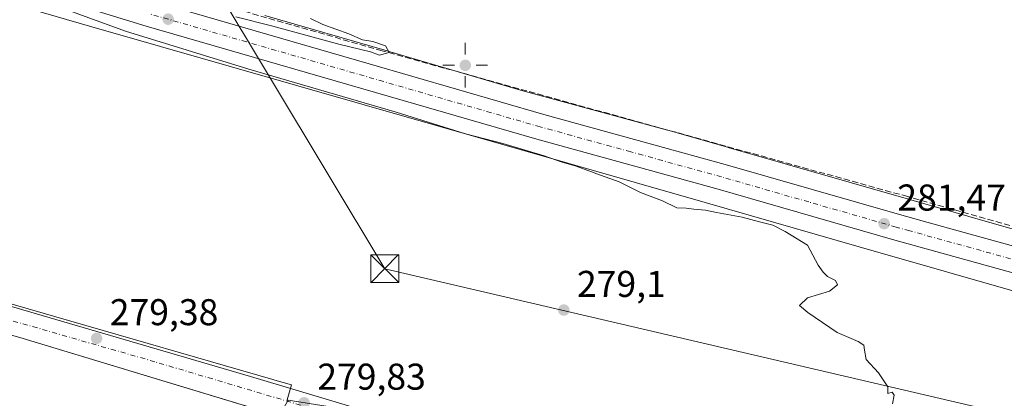
# Model space of a CAD drawing. Units: metres. Extents: x 604869 to 608355, y 4673709 to 4676063.
# Drawn here: x 607681 to 607946, y 4675129 to 4675231 of the extents above; entities that cross this region are included whole.
import ezdxf

# ---------------------------------------------------------------- set-up
doc = ezdxf.new("R2010")
doc.units = ezdxf.units.M
doc.header["$MEASUREMENT"] = 0
doc.linetypes.add('DGN Style 3', pattern=[2.307223, 1.648017, -0.659207])
doc.linetypes.add('DGN Style 4', pattern=[2.638475, 1.318413, -0.659207, 0.001648, -0.659207])
for name, color, linetype, lineweight in [('Carretera de calzada única Cxs', 7, 'Continuous', 13), ('Carretera de calzada única eje', 7, 'DGN Style 4', 0), ('Corriente artificial lineal', 4, 'DGN Style 3', 13), ('Cultivos herbáceos CxS', 92, 'Continuous', 0), ('Cultivos leñosos CxS', 92, 'Continuous', 0), ('Curva de nivel normal', 30, 'Continuous', 0), ('Elemento construido', 1, 'Continuous', 0), ('Núcleo urbano CxS', 7, 'Continuous', 0), ('Punto de cota en terreno', 7, 'Continuous', 0), ('Punto geodésico', 7, 'Continuous', 0), ('Rótulo de punto de cota en terreno', 7, 'Continuous', 0), ('Tendido', 6, 'Continuous', 0), ('Torre de tendido puntual', 7, 'Continuous', 0), ('Área de servicio Cxs', 135, 'Continuous', 0)]:
    doc.layers.add(name, color=color, linetype=linetype, lineweight=lineweight)
doc.styles.add('Style-Arial', font='txt')

# ---------------------------------------------------------------- blocks, each defined once
blk = doc.blocks.new('5PATER')
at = {"layer": 'Punto de cota en terreno', "linetype": 'Continuous', "lineweight": 0}
h = blk.add_hatch(color=51, dxfattribs=at)
edge = h.paths.add_edge_path()
edge.add_ellipse((0, 0), major_axis=(-0.11, -0.111), ratio=0.999422, start_angle=0, end_angle=360)
blk = doc.blocks.new('5PGEO')
at = {"layer": 'Área de servicio Cxs', "linetype": 'Continuous', "lineweight": 0}
h = blk.add_hatch(color=5, dxfattribs=at)
edge = h.paths.add_edge_path()
edge.add_ellipse((0, 0), major_axis=(-0.11, -0.111), ratio=0.999422, start_angle=0, end_angle=360)
at = {"layer": 'Área de servicio Cxs', "color": 5, "linetype": 'Continuous', "lineweight": 0}
for p, q in [((0, 0.291), (0, 0.6)), ((-0.292, 0), (-0.6, 0)), ((0.291, 0), (0.6, 0)), ((0, -0.291), (0, -0.6))]:
    blk.add_line(p, q, dxfattribs=at)
blk = doc.blocks.new('*U10')
at = {"layer": 'Carretera de calzada única Cxs', "color": 7, "linetype": 'Continuous', "lineweight": 13}
for points in [[(607717.3101, 4675235.8701, 280.3466), (607775.2101, 4675219.0901, 280.7286), (607822.0801, 4675205.5101, 280.9284), (607870.7601, 4675192.0601, 281.2802), (607917.6301, 4675178.5701, 281.5639), (607924.9301, 4675176.5501, 281.582), (608008.7601, 4675153.3101, 281.9978)], [(608006.8401, 4675146.6501, 282.0929), (607915.7401, 4675171.9001, 281.5776), (607868.8801, 4675185.3901, 281.283), (607820.1901, 4675198.8401, 280.9826), (607715.3001, 4675229.2301, 280.5189), (607691.0401, 4675236.8301, 280.4235)]]:
    blk.add_polyline3d(points, dxfattribs=at)
blk = doc.blocks.new('5TTEND')
at = {"layer": 'Tendido', "color": 7, "linetype": 'Continuous', "lineweight": 0}
for p, q in [((-0.375, 0.3754), (0.375, -0.3746)), ((0.372, 0.3784), (-0.372, -0.3776))]:
    blk.add_line(p, q, dxfattribs=at)
at = {"layer": 'Tendido', "color": 7, "linetype": 'Continuous', "lineweight": 0, "flags": 128}
blk.add_lwpolyline([(-0.375, -0.3746), (0.375, -0.3746), (0.375, 0.3754), (-0.375, 0.3754), (-0.372, -0.3776)], dxfattribs=at)

msp = doc.modelspace()

# ---------------------------------------------------------------- linework, layer by layer
at = {"layer": 'Carretera de calzada única Cxs', "color": 7, "linetype": 'Continuous', "lineweight": 13, "extrusion": (0.000768917, -0.004342, 0.99999), "elevation": -19553.3, "flags": 128}
msp.add_lwpolyline([(607680.91, 4675104.68), (607579.47, 4675133.56), (607561.54, 4675120.83)], dxfattribs=at)
at = {"layer": 'Carretera de calzada única Cxs', "color": 7, "linetype": 'Continuous', "lineweight": 13, "extrusion": (0.002419, -0.000732686, 0.999997), "elevation": -1675.02, "flags": 128}
msp.add_lwpolyline([(607746.55, 4675125.04), (607678.85, 4675145.54)], dxfattribs=at)
at = {"layer": 'Carretera de calzada única Cxs', "color": 7, "linetype": 'Continuous', "lineweight": 13}
for points in [[(608096.04, 4675108.16, 282.49), (608095.82, 4675108.68, 282.48), (608091.83, 4675115.19, 282.4), (608089.57, 4675118.24, 282.38), (608087.79, 4675120.01, 282.39), (608082.66, 4675123.38, 282.42), (608078.2, 4675125.61, 282.37), (608073.02, 4675127.53, 282.43), (608070.1, 4675128.14, 282.39), (608056.14, 4675131.81, 282.23), (608006.84, 4675146.65, 282.09), (607915.74, 4675171.9, 281.58), (607868.88, 4675185.39, 281.28), (607820.19, 4675198.84, 280.98), (607715.3, 4675229.23, 280.52), (607691.04, 4675236.83, 280.42)], [(607717.31, 4675235.87, 280.35), (607775.21, 4675219.09, 280.73), (607822.08, 4675205.51, 280.93), (607870.76, 4675192.06, 281.28), (607917.63, 4675178.57, 281.56), (607924.93, 4675176.55, 281.58), (608008.76, 4675153.31, 282), (608058.02, 4675138.48, 282.23), (608072.1, 4675134.78, 282.26), (608082.15, 4675132.69, 282.4), (608087.82, 4675132.54, 282.45), (608093.08, 4675133.56, 282.48), (608096.68, 4675134.93, 282.51), (608108.18, 4675140.83, 282.43), (608112.14, 4675142.75, 282.31)], [(607545.23, 4675192.63, 281.21), (607640.82, 4675165.04, 279.82), (607743.32, 4675135.06, 279.92), (607828.28, 4675109.6, 280.67), (607894.67, 4675089.96, 280.68), (607950.43, 4675074.58, 282.49), (608053.45, 4675053.36, 281.81), (608054.38, 4675053.57, 281.8), (608055.3, 4675053.84, 281.78), (608056.2, 4675054.16, 281.76), (608057.08, 4675054.53, 281.72), (608057.94, 4675054.94, 281.7), (608058.77, 4675055.41, 281.71), (608059.58, 4675055.92, 281.72), (608060.35, 4675056.48, 281.73), (608061.1, 4675057.08, 281.73), (608061.8, 4675057.73, 281.74), (608062.47, 4675058.41, 281.76), (608089.55, 4675091.07, 282.09)], [(607967.93, 4675062.46, 281.27), (607884.29, 4675085.01, 280.66), (607874.52, 4675087.96, 280.49), (607870.78, 4675089.09, 280.51), (607870.55, 4675089.16, 280.51), (607821.58, 4675103.7, 280.32), (607820.75, 4675104.01, 280.37), (607810.97, 4675107.18, 280.12), (607796.65, 4675111.86, 282.04), (607795.49, 4675112.34, 283.07), (607763.36, 4675121.36, 281.77), (607751.41, 4675124.28, 280.1), (607749.01, 4675125.01, 280.06), (607681.31, 4675145.51, 280.24), (607579.86, 4675174.39, 280.45)], [(607640.82, 4675165.04, 279.82), (607743.32, 4675135.06, 279.92), (607828.28, 4675109.6, 280.67), (607894.67, 4675089.96, 280.68), (607950.43, 4675074.58, 282.49)]]:
    msp.add_polyline3d(points, dxfattribs=at)
at = {"layer": 'Carretera de calzada única eje', "color": 7, "linetype": 'DGN Style 4', "lineweight": 0}
for points in [[(608084.56, 4675127.55, 282.46), (608080.17, 4675129.15, 282.43), (608072.56, 4675131.15, 282.36), (608071.1, 4675131.46, 282.35), (608064.06, 4675133.31, 282.32), (608032.43, 4675142.57, 282.16), (608007.8, 4675149.98, 282.07), (607965.88, 4675161.6, 281.84), (607920.33, 4675174.22, 281.63), (607916.68, 4675175.23, 281.61), (607893.25, 4675181.98, 281.46), (607869.82, 4675188.72, 281.33), (607845.48, 4675195.45, 281.22), (607821.13, 4675202.17, 281.11), (607716.31, 4675232.55, 280.57)], [(607756.75, 4675127.35, 279.96), (607717.61, 4675139.01, 279.71), (607677.66, 4675150.51, 279.67), (607655.38, 4675156.93, 279.35), (607577.59, 4675180.13, 279.3), (607552.75, 4675175.16, 279.63), (607549.72, 4675174.56, 280.37)]]:
    msp.add_polyline3d(points, dxfattribs=at)
at = {"layer": 'Corriente artificial lineal', "color": 4, "linetype": 'DGN Style 3', "lineweight": 13}
msp.add_polyline3d([(608087.12, 4675137.38, 282.24), (607949.48, 4675175.01, 281.22), (607919.8, 4675183.42, 281.26), (607778.67, 4675222.63, 280.13), (607706.12, 4675243.43, 279.82), (607677.54, 4675252.8, 279.65), (607647.7, 4675263.91, 279.62), (607603.25, 4675285.66, 279.47), (607591.82, 4675291.37, 279.52), (607591.06, 4675289.71, 279.52)], dxfattribs=at)
at = {"layer": 'Cultivos herbáceos CxS', "color": 92, "linetype": 'Continuous', "lineweight": 0}
for points in [[(608052.9, 4675055.38, 281.67), (607888.69, 4675089.28, 280.51), (607882.75, 4675091.12, 280.5), (607873.72, 4675093.93, 280.39), (607865.59, 4675096.45, 280.35), (607853.34, 4675100.12, 280.23), (607816.66, 4675111.33, 280.09), (607777.5, 4675122.83, 279.92), (607764.11, 4675126.99, 279.93), (607753.43, 4675128.66, 279.88), (607753.14, 4675128.76, 279.88), (607754.31, 4675132.77, 279.8), (607754.32, 4675132.81, 279.8), (607749.87, 4675134.09, 279.74), (607749.27, 4675134.26, 279.74), (607691.03, 4675151.1, 279.26), (607545.42, 4675193.2, 279.19), (607544.06, 4675193.22, 279.21), (607542.71, 4675195.21, 279.02), (607524.82, 4675225.18, 278.28), (607524.72, 4675225.33, 278.28), (607503.21, 4675256.8, 278.1)], [(607684.29, 4675233.8, 279.81), (607700.65, 4675229.1, 280.03), (607865.38, 4675181.8, 280.77), (607906.76, 4675169.91, 280.86), (608001.81, 4675142.64, 281.41)], [(608110.83, 4675091.92, 282.18), (608105.4, 4675093.9, 282.24), (608104.93, 4675094.12, 282.25), (608104.66, 4675094.3, 282.25), (608102.09, 4675096.18, 282.28), (608099.47, 4675098.09, 282.25), (608099.31, 4675098.21, 282.25), (608098.97, 4675098.55, 282.24), (608097.46, 4675100.29, 282.22), (608097.18, 4675100.68, 282.21), (608093.46, 4675106.79, 282.08), (608089.34, 4675113.51, 282.05), (608088.47, 4675114.69, 282.07), (608017.68, 4675135.58, 281.4), (608001.81, 4675142.64, 281.41), (607906.76, 4675169.91, 280.86), (607865.38, 4675181.8, 280.77), (607700.65, 4675229.1, 280.03), (607684.29, 4675233.8, 279.81)], [(607544.06, 4675193.22, 279.21), (607545.42, 4675193.2, 279.19), (607691.03, 4675151.1, 279.26), (607749.27, 4675134.26, 279.74), (607749.87, 4675134.09, 279.74), (607754.32, 4675132.81, 279.8), (607754.31, 4675132.77, 279.8), (607753.14, 4675128.76, 279.88), (607753.43, 4675128.66, 279.88)]]:
    msp.add_polyline3d(points, dxfattribs=at)
at = {"layer": 'Cultivos leñosos CxS', "color": 92, "linetype": 'Continuous', "lineweight": 0}
for points in [[(607983.63, 4675292.3, 283.96), (607980.99, 4675222.41, 281.7), (607979.65, 4675211.98, 281.55), (607975.71, 4675181.19, 281.34), (607968.47, 4675168.88, 281.38), (607871.59, 4675196.67, 281.12), (607871.4, 4675196.72, 281.12), (607855.36, 4675201.27, 280.96), (607855.29, 4675201.29, 280.96), (607815.8, 4675212.06, 280.6), (607781.39, 4675222.2, 280.34), (607781.38, 4675222.21, 280.33), (607781.38, 4675222.21, 280.33), (607781.36, 4675222.21, 280.33), (607780, 4675222.61, 280.22), (607747.17, 4675232.14, 279.95)], [(607747.17, 4675232.14, 279.95), (607780, 4675222.61, 280.22), (607781.36, 4675222.21, 280.33), (607781.38, 4675222.21, 280.33), (607781.38, 4675222.21, 280.33), (607781.39, 4675222.2, 280.34), (607815.8, 4675212.06, 280.6), (607855.29, 4675201.29, 280.96), (607855.36, 4675201.27, 280.96), (607871.4, 4675196.72, 281.12), (607871.59, 4675196.67, 281.12), (607968.47, 4675168.88, 281.38)]]:
    msp.add_polyline3d(points, dxfattribs=at)
at = {"layer": 'Curva de nivel normal', "color": 30, "linetype": 'Continuous', "lineweight": 0, "elevation": 280, "flags": 128}
for points in [[(607915.67, 4675127.69), (607916.16, 4675130.06), (607915.66, 4675130.85), (607914.45, 4675130.46), (607914.46, 4675132.29), (607911.92, 4675136.06), (607908.6, 4675139.62), (607908.2, 4675142.09), (607907.99, 4675143.45), (607906.5, 4675144.5), (607900.84, 4675146.86), (607892.95, 4675152.22), (607890.7, 4675154.13), (607892.9, 4675156.24), (607898.78, 4675158), (607900.92, 4675159.74), (607900.38, 4675160.85), (607898.26, 4675161.95), (607897.1, 4675163.12), (607895.78, 4675164.99), (607892.9, 4675170.4), (607886.9, 4675174), (607883.57, 4675175.73), (607879.95, 4675176.61), (607875.32, 4675177.89), (607868.48, 4675179.11), (607865.45, 4675179.8), (607862.34, 4675180.03), (607860.33, 4675180.35), (607857.76, 4675180.45), (607853.92, 4675182.31), (607848, 4675184.5), (607842.3, 4675187.44), (607837.28, 4675189.2), (607830.8, 4675191.63), (607826.77, 4675192.76), (607822.18, 4675194.41), (607811.09, 4675197.73), (607801.04, 4675200.32), (607782.45, 4675206.12), (607742.88, 4675217.7), (607709.72, 4675227.92), (607661.43, 4675245.57)], [(607739.39, 4675231.74), (607749.3, 4675229.25), (607767.02, 4675224.42), (607775.51, 4675222.36), (607777.97, 4675221.45), (607780.55, 4675222.16), (607779.51, 4675223.94), (607776.16, 4675225.1), (607773.34, 4675225.59), (607769.72, 4675227.17), (607762.7, 4675229.68), (607759.43, 4675231.3)]]:
    msp.add_lwpolyline(points, dxfattribs=at)
at = {"layer": 'Elemento construido', "color": 1, "linetype": 'Continuous', "lineweight": 0, "extrusion": (0.001822, -0.000551651, 0.999998), "elevation": -1191.91, "flags": 128}
msp.add_lwpolyline([(607679.79, 4675145.56), (607749.89, 4675124.33)], dxfattribs=at)
at = {"layer": 'Elemento construido', "color": 1, "linetype": 'Continuous', "lineweight": 0}
msp.add_polyline3d([(607545.23, 4675192.63, 281.21), (607640.82, 4675165.04, 279.82), (607743.32, 4675135.06, 279.92), (607828.28, 4675109.6, 280.67), (607894.67, 4675089.96, 280.68), (607950.43, 4675074.58, 282.49), (608053.45, 4675053.36, 281.81), (608054.38, 4675053.57, 281.8), (608055.3, 4675053.84, 281.78), (608056.2, 4675054.16, 281.76), (608057.08, 4675054.53, 281.72), (608057.94, 4675054.94, 281.7), (608058.77, 4675055.41, 281.71), (608059.58, 4675055.92, 281.72), (608060.35, 4675056.48, 281.73), (608061.1, 4675057.08, 281.73), (608061.8, 4675057.73, 281.74), (608062.47, 4675058.41, 281.76), (608089.55, 4675091.07, 282.09)], dxfattribs=at)
at = {"layer": 'Núcleo urbano CxS', "color": 7, "linetype": 'Continuous', "lineweight": 0}
for points in [[(608001.81, 4675142.64, 281.41), (607906.76, 4675169.91, 280.86), (607865.38, 4675181.8, 280.77), (607700.65, 4675229.1, 280.03), (607684.29, 4675233.8, 279.81)], [(608110.83, 4675091.92, 282.18), (608105.4, 4675093.9, 282.24), (608104.93, 4675094.12, 282.25), (608104.66, 4675094.3, 282.25), (608102.09, 4675096.18, 282.28), (608099.47, 4675098.09, 282.25), (608099.31, 4675098.21, 282.25), (608098.97, 4675098.55, 282.24), (608097.46, 4675100.29, 282.22), (608097.18, 4675100.68, 282.21), (608093.46, 4675106.79, 282.08), (608089.34, 4675113.51, 282.05), (608088.47, 4675114.69, 282.07), (608017.68, 4675135.58, 281.4), (608001.81, 4675142.64, 281.41), (607906.76, 4675169.91, 280.86), (607865.38, 4675181.8, 280.77), (607700.65, 4675229.1, 280.03), (607684.29, 4675233.8, 279.81)], [(607747.17, 4675232.14, 279.95), (607780, 4675222.61, 280.22), (607781.36, 4675222.21, 280.33), (607781.38, 4675222.21, 280.33), (607781.38, 4675222.21, 280.33), (607781.39, 4675222.2, 280.34), (607815.8, 4675212.06, 280.6), (607855.29, 4675201.29, 280.96), (607855.36, 4675201.27, 280.96), (607871.4, 4675196.72, 281.12), (607871.59, 4675196.67, 281.12), (607968.47, 4675168.88, 281.38)], [(607747.17, 4675232.14, 279.95), (607780, 4675222.61, 280.22), (607781.36, 4675222.21, 280.33), (607781.38, 4675222.21, 280.33), (607781.38, 4675222.21, 280.33), (607781.39, 4675222.2, 280.34), (607815.8, 4675212.06, 280.6), (607855.29, 4675201.29, 280.96), (607855.36, 4675201.27, 280.96), (607871.4, 4675196.72, 281.12), (607871.59, 4675196.67, 281.12), (607968.47, 4675168.88, 281.38)], [(607544.06, 4675193.22, 279.21), (607545.42, 4675193.2, 279.19), (607691.03, 4675151.1, 279.26), (607749.27, 4675134.26, 279.74), (607749.87, 4675134.09, 279.74), (607754.32, 4675132.81, 279.8), (607754.31, 4675132.77, 279.8), (607753.14, 4675128.76, 279.88), (607753.43, 4675128.66, 279.88)]]:
    msp.add_polyline3d(points, dxfattribs=at)
msp.add_polyline3d([(607544.06, 4675193.22, 279.21), (607545.42, 4675193.2, 279.19), (607691.03, 4675151.1, 279.26), (607749.27, 4675134.26, 279.74), (607749.87, 4675134.09, 279.74), (607754.32, 4675132.81, 279.8), (607754.31, 4675132.77, 279.8), (607753.14, 4675128.76, 279.88), (607753.43, 4675128.66, 279.88), (607750.31, 4675123.21, 280.04), (607685.55, 4675085.25, 281.8), (607666.38, 4675073.25, 282.52), (607648.77, 4675061.49, 283.6), (607633.55, 4675051.94, 283.83), (607633.43, 4675051.87, 283.83), (607632.2, 4675053.66, 283.76), (607608.81, 4675087.93, 282.3), (607564.83, 4675151.84, 280.04), (607562.18, 4675155.69, 279.95), (607555.53, 4675165.35, 279.71), (607546.77, 4675178.1, 279.5), (607536.26, 4675193.36, 279.25)], close=True, dxfattribs=at)
at = {"layer": 'Tendido', "color": 6, "linetype": 'Continuous', "lineweight": 0}
msp.add_polyline3d([(607317.12, 4675932.42, 282.53), (607403.55, 4675788.64, 280.9), (607496.29, 4675633.78, 284.58), (607594.4, 4675471.71, 286.77), (607687.28, 4675317.63, 283.4), (607779.34, 4675164.04, 280.96), (607956.93, 4675122.48, 281.45), (608079.17, 4675093.91, 283.24)], dxfattribs=at)

# ---------------------------------------------------------------- block references
at = {"layer": 'Carretera de calzada única Cxs', "color": 7, "linetype": 'Continuous', "lineweight": 13}
msp.add_blockref('*U10', (0, 0), dxfattribs=at)
at = {"layer": 'Punto de cota en terreno', "color": 7, "linetype": 'Continuous', "lineweight": 0, "xscale": 10, "yscale": 10, "zscale": 10}
for p in [(607721.19, 4675231.14, 280.48), (607913.48, 4675176.15, 281.47), (607827.44, 4675152.92, 279.1), (607701.97, 4675145.32, 279.38), (607757.7, 4675127.98, 279.83)]:
    msp.add_blockref('5PATER', p, dxfattribs=at)
at = {"layer": 'Punto geodésico', "color": 7, "linetype": 'Continuous', "lineweight": 0, "xscale": 10, "yscale": 10, "zscale": 10}
msp.add_blockref('5PGEO', (607800.98, 4675218.74, 280.88), dxfattribs=at)
at = {"layer": 'Torre de tendido puntual', "color": 7, "linetype": 'Continuous', "lineweight": 0, "xscale": 10, "yscale": 10, "zscale": 10}
msp.add_blockref('5TTEND', (607779.34, 4675164.04, 280.96), dxfattribs=at)

# ---------------------------------------------------------------- texts
at = {"layer": 'Rótulo de punto de cota en terreno', "color": 7, "linetype": 'Continuous', "lineweight": 0, "style": 'Style-Arial'}
for s, p in [('281,47', (607917.01, 4675179.68)), ('279,1', (607830.97, 4675156.45)), ('279,38', (607705.5, 4675148.85)), ('279,83', (607761.23, 4675131.51))]:
    msp.add_text(s, height=7, dxfattribs=at).set_placement(p)

doc.saveas('drawing.dxf')
